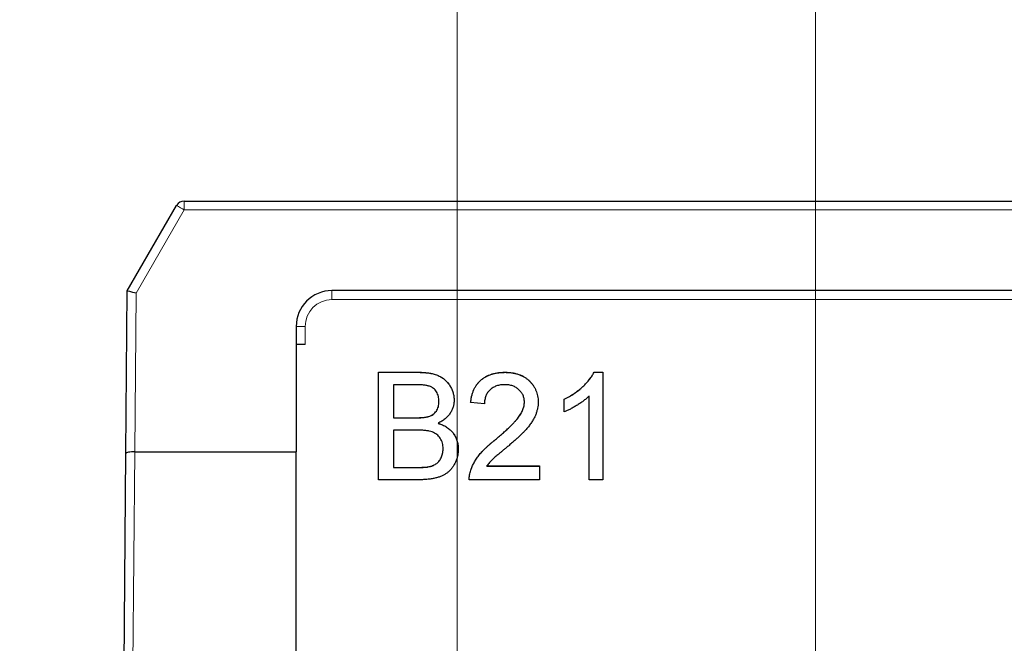
# Model space of a CAD drawing. Units: millimetres. Extents: x 29 to 394, y 65 to 267.
# Drawn here: x 36 to 45, y 155 to 160 of the extents above; entities that cross this region are included whole.
import ezdxf

# ---------------------------------------------------------------- set-up
doc = ezdxf.new("R2010")
doc.units = ezdxf.units.MM
doc.linetypes.add('SLD-Durchgehend', pattern=[0])
doc.styles.add('SLDTEXTSTYLE0', font='TXT', dxfattribs={"width": 0.75})
doc.dimstyles.new('SLDDIMSTYLE2', dxfattribs={"dimtxt": 3.5, "dimasz": 3.302, "dimexe": 0, "dimexo": 0.0625, "dimgap": 0.875, "dimtad": 1, "dimlfac": 3, "dimrnd": 1e-09, "dimzin": 12, "dimdsep": 46, "dimtxsty": 'SLDTEXTSTYLE0', "dimsah": 1, "dimcen": 0.09, "dimadec": 0, "dimazin": 3, "dimtfac": 1, "dimtmove": 0, "dimatfit": 0, "dimfxl": 1, "dimfrac": 2, "dimtolj": 1, "dimtzin": 12, "dimarcsym": 0})
doc.dimstyles.new('SLDDIMSTYLE4', dxfattribs={"dimtxt": 3.5, "dimasz": 3.302, "dimexe": 0, "dimexo": 0.0625, "dimgap": 0.875, "dimtad": 1, "dimlfac": 3, "dimrnd": 1e-09, "dimzin": 4, "dimdsep": 46, "dimtxsty": 'SLDTEXTSTYLE0', "dimsah": 1, "dimcen": 0.09, "dimadec": 0, "dimazin": 1, "dimtfac": 1, "dimtmove": 0, "dimatfit": 0, "dimfxl": 1, "dimfrac": 2, "dimtolj": 1, "dimtzin": 12, "dimarcsym": 0})

# ---------------------------------------------------------------- blocks, each defined once
blk = doc.blocks.new('_D_9')
at = {"color": 7, "linetype": 'SLD-Durchgehend', "lineweight": 0}
for p, q in [((43.1536, 153.938), (43.1536, 166.4932)), ((53.1536, 153.938), (53.1536, 166.4932)), ((43.1536, 165.4932), (36.8036, 165.4932)), ((53.1536, 165.4932), (43.1536, 165.4932)), ((53.1536, 165.4932), (59.5036, 165.4932))]:
    blk.add_line(p, q, dxfattribs=at)
at = {"color": 7, "linetype": 'SLD-Durchgehend', "lineweight": 18}
for points in [[(43.1536, 165.4932), (39.8516, 166.0012), (39.8516, 164.9852)], [(53.1536, 165.4932), (56.4556, 164.9852), (56.4556, 166.0012)]]:
    blk.add_solid(points, dxfattribs=at)
at = {"color": 7, "linetype": 'SLD-Durchgehend', "lineweight": 18, "insert": (45.2606, 170.0049), "char_height": 3.5, "attachment_point": 1, "style": 'SLDTEXTSTYLE0'}
blk.add_mtext('30', dxfattribs=at)
blk = doc.blocks.new('_D_10')
at = {"color": 7, "linetype": 'SLD-Durchgehend', "lineweight": 0}
for p, q in [((39.8203, 153.938), (39.8203, 172.2357)), ((53.1536, 153.938), (53.1536, 172.2357)), ((39.8203, 171.2357), (33.4703, 171.2357)), ((53.1536, 171.2357), (39.8203, 171.2357)), ((53.1536, 171.2357), (59.5036, 171.2357))]:
    blk.add_line(p, q, dxfattribs=at)
at = {"color": 7, "linetype": 'SLD-Durchgehend', "lineweight": 18}
for points in [[(39.8203, 171.2357), (36.5183, 171.7437), (36.5183, 170.7277)], [(53.1536, 171.2357), (56.4556, 170.7277), (56.4556, 171.7437)]]:
    blk.add_solid(points, dxfattribs=at)
at = {"color": 7, "linetype": 'SLD-Durchgehend', "lineweight": 18, "insert": (44.0655, 175.7474), "char_height": 3.5, "attachment_point": 1, "style": 'SLDTEXTSTYLE0'}
blk.add_mtext('40', dxfattribs=at)
blk = doc.blocks.new('_D_13')
at = {"color": 7, "linetype": 'SLD-Durchgehend', "lineweight": 0}
for p, q in [((33.7987, 153.738), (33.7987, 160.088)), ((38.8203, 153.738), (32.7987, 153.738)), ((33.7987, 153.738), (33.7987, 152.138)), ((38.8203, 152.138), (32.7987, 152.138)), ((33.7987, 152.138), (33.7987, 145.788))]:
    blk.add_line(p, q, dxfattribs=at)
at = {"color": 7, "linetype": 'SLD-Durchgehend', "lineweight": 18}
for points in [[(33.7987, 153.738), (34.3067, 157.04), (33.2907, 157.04)], [(33.7987, 152.138), (33.2907, 148.836), (34.3067, 148.836)]]:
    blk.add_solid(points, dxfattribs=at)
at = {"color": 7, "linetype": 'SLD-Durchgehend', "lineweight": 18, "insert": (29.287, 148.0796), "char_height": 3.5, "attachment_point": 1, "rotation": 90, "style": 'SLDTEXTSTYLE0'}
blk.add_mtext('4.80', dxfattribs=at)

msp = doc.modelspace()

# ---------------------------------------------------------------- linework, layer by layer
at = {"color": 7, "linetype": 'SLD-Durchgehend', "lineweight": 25}
for p, q in [((37.2791, 158.7714), (55.6948, 158.7714)), ((36.7481, 157.9351), (37.2069, 158.7297)), ((36.735, 156.424), (36.7481, 157.9351)), ((54.3203, 157.938), (38.6536, 157.938)), ((38.3203, 157.6047), (38.3203, 156.438)), ((38.4036, 157.438), (38.3203, 157.438)), ((39.0855, 157.1783), (39.4599, 157.1783)), ((39.0855, 156.1783), (39.0855, 157.1783)), ((40.265, 157.1777), (40.265, 157.1783)), ((41.0927, 157.1783), (41.1752, 157.1783)), ((41.0927, 157.1777), (41.0927, 157.1783)), ((41.1752, 157.1783), (41.1752, 156.1783)), ((39.0855, 157.1777), (39.4599, 157.1777)), ((41.0927, 157.1777), (41.1752, 157.1777)), ((39.2265, 157.0629), (39.2265, 156.7552)), ((39.417, 157.0629), (39.2265, 157.0629)), ((39.6496, 156.9061), (39.6496, 156.9066)), ((40.8162, 156.8101), (40.8162, 156.9283)), ((41.047, 156.1783), (41.047, 156.9575)), ((40.0726, 156.8834), (39.9444, 156.8962)), ((40.4444, 156.9005), (40.4444, 156.901)), ((39.2265, 156.7546), (39.2265, 156.7552)), ((39.2265, 156.7552), (39.4326, 156.7552)), ((39.2265, 156.7546), (39.4326, 156.7546)), ((39.5528, 156.7664), (39.5528, 156.767)), ((39.2265, 156.6398), (39.2265, 156.2937)), ((39.4468, 156.6398), (39.2265, 156.6398)), ((39.6406, 156.7033), (39.6406, 156.7039)), ((40.1756, 156.5517), (40.1756, 156.5523)), ((39.688, 156.4662), (39.688, 156.4668)), ((36.7178, 154.4521), (36.735, 156.424)), ((36.8184, 156.438), (38.3203, 156.438)), ((38.3203, 154.4381), (38.3203, 156.438)), ((39.2265, 156.2937), (39.4631, 156.2937)), ((39.2265, 156.2931), (39.2265, 156.2937)), ((39.2265, 156.2931), (39.4631, 156.2931)), ((39.5486, 156.2979), (39.5486, 156.2985)), ((39.945, 156.2667), (39.945, 156.2672)), ((40.0963, 156.3065), (40.5855, 156.3065)), ((40.0963, 156.3059), (40.0963, 156.3065)), ((40.0963, 156.3059), (40.5855, 156.3059)), ((40.5855, 156.3065), (40.5855, 156.1783)), ((39.4609, 156.1783), (39.0855, 156.1783)), ((40.5855, 156.1783), (39.9316, 156.1783)), ((41.1752, 156.1783), (41.047, 156.1783))]:
    msp.add_line(p, q, dxfattribs=at)
at = {"color": 8, "linetype": 'SLD-Durchgehend', "lineweight": 18}
for p, q in [((37.2791, 158.6887), (37.2791, 158.7714)), ((37.2791, 158.6887), (36.8313, 157.9131)), ((55.6948, 158.6887), (37.2791, 158.6887)), ((36.8313, 157.9131), (36.8184, 156.438)), ((38.6536, 157.938), (38.6536, 157.854)), ((54.3203, 157.854), (38.6536, 157.854)), ((38.4036, 157.604), (38.4036, 157.438)), ((39.4599, 157.1777), (39.4599, 157.1783)), ((39.4326, 156.7546), (39.4326, 156.7552)), ((36.8182, 156.438), (36.8012, 154.4381)), ((39.4631, 156.2931), (39.4631, 156.2937))]:
    msp.add_line(p, q, dxfattribs=at)
at = {"color": 7, "linetype": 'SLD-Durchgehend', "lineweight": 25}
for centre, radius, end in [((37.2791, 158.688), 0.0833, 150), ((38.6536, 157.6047), 0.3333, 180)]:
    msp.add_arc(centre, radius, 90, end, dxfattribs=at)
at = {"color": 8, "linetype": 'SLD-Durchgehend', "lineweight": 18}
for centre, radius, start, end in [((35.8907, 156.3253), 2.7411, 59.56769, 61.3021), ((38.6536, 157.604), 0.25, 90, 180), ((38.3828, 159.9919), 2.388, 268.50021, 270.49983)]:
    msp.add_arc(centre, radius, start, end, dxfattribs=at)
at = {"color": 7, "linetype": 'SLD-Durchgehend', "lineweight": 25}
msp.add_ellipse((36.8313, 157.9124), major_axis=(0.0831, -0.0227), ratio=0.008142, start_param=1.573016, end_param=3.141593, dxfattribs=at)
for points, knots in [([(39.4599, 157.1783), (39.4691, 157.1782), (39.4873, 157.1782), (39.5137, 157.1764), (39.5388, 157.1741), (39.5625, 157.171), (39.5847, 157.1665), (39.6055, 157.1612), (39.625, 157.1549), (39.6487, 157.1455), (39.6761, 157.1309), (39.7054, 157.1092), (39.7309, 157.0831), (39.7519, 157.0531), (39.7692, 157.0212), (39.7814, 156.9878), (39.7893, 156.9537), (39.7902, 156.9306), (39.7906, 156.9191)], [0, 0, 0, 0, 0.058732, 0.114603, 0.167657, 0.217967, 0.265775, 0.311171, 0.353792, 0.394745, 0.472806, 0.549192, 0.62478, 0.702625, 0.779741, 0.854063, 0.927155, 1, 1, 1, 1]), ([(39.9444, 156.8962), (39.9458, 156.9074), (39.9483, 156.9291), (39.9547, 156.9606), (39.9636, 156.9899), (39.9743, 157.0174), (39.9876, 157.0427), (40.0028, 157.0662), (40.0206, 157.0872), (40.0403, 157.1064), (40.0621, 157.1234), (40.0858, 157.1382), (40.1114, 157.1505), (40.1387, 157.1608), (40.1677, 157.1686), (40.1985, 157.1741), (40.2312, 157.1776), (40.2535, 157.178), (40.265, 157.1783)], [0, 0, 0, 0, 0.0706753, 0.1374927, 0.2014728, 0.2628693, 0.3225501, 0.3807373, 0.4382197, 0.4954874, 0.5534837, 0.6113462, 0.6706437, 0.7315869, 0.7941832, 0.8594451, 0.9282076, 1, 1, 1, 1]), ([(40.265, 157.1783), (40.2765, 157.1781), (40.299, 157.1777), (40.3319, 157.1737), (40.3628, 157.1676), (40.3921, 157.159), (40.4194, 157.1478), (40.4448, 157.1341), (40.4685, 157.118), (40.4899, 157.0994), (40.5093, 157.079), (40.5263, 157.0573), (40.5405, 157.0343), (40.5526, 157.0104), (40.5615, 156.985), (40.5678, 156.9584), (40.5721, 156.9308), (40.5725, 156.9119), (40.5726, 156.9022)], [0, 0, 0, 0, 0.074712, 0.145539, 0.213339, 0.278615, 0.342094, 0.40389, 0.465063, 0.526577, 0.587328, 0.64638, 0.704345, 0.761672, 0.819418, 0.878039, 0.937796, 1, 1, 1, 1]), ([(40.8162, 156.9283), (40.8323, 156.9365), (40.8638, 156.9528), (40.9084, 156.9809), (40.9501, 157.0113), (40.9881, 157.0441), (41.0221, 157.0776), (41.0508, 157.1115), (41.0749, 157.1444), (41.0869, 157.1673), (41.0927, 157.1783)], [0, 0, 0, 0, 0.142657, 0.281169, 0.416977, 0.550852, 0.678364, 0.795032, 0.901998, 1, 1, 1, 1]), ([(39.4599, 157.1777), (39.4691, 157.1777), (39.4873, 157.1776), (39.5137, 157.1758), (39.5388, 157.1735), (39.5625, 157.1704), (39.5847, 157.166), (39.6055, 157.1606), (39.625, 157.1544), (39.6487, 157.1449), (39.6761, 157.1303), (39.7054, 157.1086), (39.7309, 157.0825), (39.7519, 157.0526), (39.7692, 157.0206), (39.7814, 156.9872), (39.7893, 156.9531), (39.7902, 156.93), (39.7906, 156.9185)], [0, 0, 0, 0, 0.058732, 0.114603, 0.167657, 0.217967, 0.265775, 0.311171, 0.353792, 0.394745, 0.472806, 0.549192, 0.62478, 0.702625, 0.779741, 0.854063, 0.927155, 1, 1, 1, 1]), ([(39.9444, 156.8956), (39.9458, 156.9068), (39.9483, 156.9286), (39.9547, 156.96), (39.9636, 156.9893), (39.9743, 157.0168), (39.9876, 157.0421), (40.0028, 157.0656), (40.0206, 157.0866), (40.0403, 157.1058), (40.0621, 157.1228), (40.0858, 157.1376), (40.1114, 157.15), (40.1387, 157.1602), (40.1677, 157.168), (40.1985, 157.1736), (40.2312, 157.177), (40.2535, 157.1775), (40.265, 157.1777)], [0, 0, 0, 0, 0.0706753, 0.1374927, 0.2014728, 0.2628693, 0.3225501, 0.3807373, 0.4382197, 0.4954874, 0.5534837, 0.6113462, 0.6706437, 0.7315869, 0.7941832, 0.8594451, 0.9282076, 1, 1, 1, 1]), ([(40.265, 157.1777), (40.2765, 157.1775), (40.299, 157.1771), (40.3319, 157.1732), (40.3628, 157.167), (40.3921, 157.1584), (40.4194, 157.1472), (40.4448, 157.1335), (40.4685, 157.1174), (40.4899, 157.0988), (40.5093, 157.0784), (40.5263, 157.0567), (40.5405, 157.0337), (40.5526, 157.0098), (40.5615, 156.9844), (40.5678, 156.9579), (40.5721, 156.9302), (40.5725, 156.9113), (40.5726, 156.9017)], [0, 0, 0, 0, 0.074712, 0.145539, 0.213339, 0.278615, 0.342094, 0.40389, 0.465063, 0.526577, 0.587328, 0.64638, 0.704345, 0.761672, 0.819418, 0.878039, 0.937796, 1, 1, 1, 1]), ([(40.8162, 156.9277), (40.8323, 156.936), (40.8638, 156.9522), (40.9084, 156.9803), (40.9501, 157.0107), (40.9881, 157.0435), (41.0221, 157.0771), (41.0508, 157.1109), (41.0749, 157.1438), (41.0869, 157.1667), (41.0927, 157.1777)], [0, 0, 0, 0, 0.142657, 0.281169, 0.416977, 0.550852, 0.678364, 0.795032, 0.901998, 1, 1, 1, 1]), ([(39.6496, 156.9066), (39.6493, 156.9149), (39.6488, 156.9309), (39.6446, 156.9542), (39.6372, 156.9759), (39.6273, 156.9959), (39.6147, 157.0137), (39.5997, 157.0291), (39.5818, 157.0407), (39.565, 157.0479), (39.5499, 157.0524), (39.5364, 157.0551), (39.5211, 157.0575), (39.5039, 157.0595), (39.4849, 157.061), (39.4639, 157.0622), (39.441, 157.0628), (39.4252, 157.0629), (39.417, 157.0629)], [0, 0, 0, 0, 0.0760105, 0.1481357, 0.2177882, 0.2867679, 0.3540435, 0.4186108, 0.4836364, 0.5502296, 0.5869278, 0.6291578, 0.6772382, 0.7300426, 0.7888626, 0.8537505, 0.9241098, 1, 1, 1, 1]), ([(40.2621, 157.0629), (40.2552, 157.0627), (40.2416, 157.0624), (40.2217, 157.0601), (40.2028, 157.0567), (40.185, 157.0514), (40.1683, 157.0447), (40.1526, 157.0362), (40.1379, 157.0267), (40.1246, 157.0155), (40.1125, 157.003), (40.1018, 156.9894), (40.093, 156.9744), (40.0857, 156.9584), (40.0799, 156.9414), (40.0757, 156.923), (40.0733, 156.9036), (40.0729, 156.8902), (40.0726, 156.8834)], [0, 0, 0, 0, 0.070696, 0.138358, 0.20337, 0.2657, 0.327256, 0.386512, 0.445858, 0.505173, 0.56378, 0.622343, 0.680824, 0.739795, 0.800801, 0.864239, 0.930631, 1, 1, 1, 1]), ([(40.4444, 156.901), (40.4443, 156.9067), (40.444, 156.9177), (40.4414, 156.9338), (40.4378, 156.9494), (40.432, 156.964), (40.4251, 156.9782), (40.4162, 156.9916), (40.4059, 157.0043), (40.3941, 157.0162), (40.3812, 157.0274), (40.3668, 157.0366), (40.3518, 157.045), (40.3358, 157.0517), (40.3187, 157.0566), (40.3007, 157.0602), (40.2817, 157.0624), (40.2688, 157.0627), (40.2621, 157.0629)], [0, 0, 0, 0, 0.061762, 0.121174, 0.179421, 0.236843, 0.294322, 0.353191, 0.412721, 0.474522, 0.537057, 0.599591, 0.662367, 0.725246, 0.790316, 0.857724, 0.927232, 1, 1, 1, 1]), ([(39.5528, 156.767), (39.5605, 156.7697), (39.5752, 156.7749), (39.595, 156.7866), (39.6119, 156.8007), (39.6257, 156.8174), (39.6364, 156.8366), (39.6443, 156.8579), (39.6486, 156.8816), (39.6492, 156.8981), (39.6496, 156.9066)], [0, 0, 0, 0, 0.132377, 0.255195, 0.373722, 0.490011, 0.607812, 0.73111, 0.859997, 1, 1, 1, 1]), ([(39.5528, 156.7664), (39.5605, 156.7691), (39.5752, 156.7743), (39.595, 156.786), (39.6119, 156.8001), (39.6257, 156.8168), (39.6364, 156.836), (39.6443, 156.8573), (39.6486, 156.8811), (39.6492, 156.8975), (39.6496, 156.9061)], [0, 0, 0, 0, 0.132377, 0.255195, 0.373722, 0.490011, 0.607812, 0.73111, 0.859997, 1, 1, 1, 1]), ([(39.7906, 156.9191), (39.7901, 156.9083), (39.7892, 156.887), (39.7818, 156.8556), (39.7701, 156.825), (39.7536, 156.7958), (39.7326, 156.7684), (39.7064, 156.7437), (39.6756, 156.7217), (39.6525, 156.71), (39.6406, 156.7039)], [0, 0, 0, 0, 0.1158427, 0.2305685, 0.3473546, 0.4682527, 0.5923026, 0.7199702, 0.8556004, 1, 1, 1, 1]), ([(41.047, 156.9575), (41.0396, 156.9504), (41.0243, 156.9356), (40.9983, 156.9147), (40.9694, 156.8934), (40.9378, 156.873), (40.9056, 156.8538), (40.8745, 156.8366), (40.845, 156.8219), (40.8256, 156.8139), (40.8162, 156.8101)], [0, 0, 0, 0, 0.11167, 0.232094, 0.362743, 0.502558, 0.641525, 0.771098, 0.890162, 1, 1, 1, 1]), ([(40.1756, 156.5523), (40.1885, 156.5631), (40.2133, 156.584), (40.2482, 156.6149), (40.2802, 156.6437), (40.3086, 156.6707), (40.3337, 156.6957), (40.3556, 156.7188), (40.3744, 156.7397), (40.3899, 156.7593), (40.403, 156.7778), (40.414, 156.7958), (40.4233, 156.8137), (40.431, 156.8315), (40.4371, 156.8491), (40.4412, 156.8666), (40.444, 156.8839), (40.4443, 156.8954), (40.4444, 156.901)], [0, 0, 0, 0, 0.11141, 0.214526, 0.309417, 0.396087, 0.474284, 0.544374, 0.60642, 0.660582, 0.709794, 0.756451, 0.800767, 0.843168, 0.884295, 0.923885, 0.962359, 1, 1, 1, 1]), ([(40.1756, 156.5517), (40.1885, 156.5625), (40.2133, 156.5834), (40.2482, 156.6143), (40.2802, 156.6431), (40.3086, 156.6701), (40.3337, 156.6952), (40.3556, 156.7182), (40.3744, 156.7391), (40.3899, 156.7587), (40.403, 156.7772), (40.414, 156.7953), (40.4233, 156.8132), (40.431, 156.8309), (40.4371, 156.8485), (40.4412, 156.866), (40.444, 156.8833), (40.4443, 156.8948), (40.4444, 156.9005)], [0, 0, 0, 0, 0.11141, 0.214526, 0.309417, 0.396087, 0.474284, 0.544374, 0.60642, 0.660582, 0.709794, 0.756451, 0.800767, 0.843168, 0.884295, 0.923885, 0.962359, 1, 1, 1, 1]), ([(40.5726, 156.9022), (40.5724, 156.8923), (40.5718, 156.8725), (40.5675, 156.8429), (40.5601, 156.8136), (40.5504, 156.7843), (40.537, 156.7548), (40.5202, 156.7248), (40.4992, 156.6941), (40.4791, 156.668), (40.4604, 156.6461), (40.4438, 156.6281), (40.4246, 156.6089), (40.4035, 156.588), (40.3797, 156.5661), (40.3538, 156.5424), (40.3252, 156.5176), (40.3054, 156.5007), (40.2952, 156.492)], [0, 0, 0, 0, 0.057945, 0.116018, 0.174826, 0.234683, 0.296827, 0.364061, 0.436192, 0.51426, 0.556976, 0.604856, 0.657675, 0.715751, 0.77884, 0.847501, 0.921228, 1, 1, 1, 1]), ([(39.4326, 156.7552), (39.4394, 156.7552), (39.4523, 156.7553), (39.471, 156.756), (39.4883, 156.7566), (39.504, 156.7581), (39.5183, 156.7596), (39.5312, 156.7617), (39.5426, 156.7639), (39.5496, 156.766), (39.5528, 156.767)], [0, 0, 0, 0, 0.16698, 0.320807, 0.463135, 0.594248, 0.712367, 0.819455, 0.915752, 1, 1, 1, 1]), ([(39.4326, 156.7546), (39.4394, 156.7547), (39.4523, 156.7547), (39.471, 156.7554), (39.4883, 156.756), (39.504, 156.7576), (39.5183, 156.7591), (39.5312, 156.7611), (39.5426, 156.7634), (39.5496, 156.7655), (39.5528, 156.7664)], [0, 0, 0, 0, 0.16698, 0.320807, 0.463135, 0.594248, 0.712367, 0.819455, 0.915752, 1, 1, 1, 1]), ([(39.688, 156.4668), (39.6878, 156.4759), (39.6872, 156.4936), (39.6821, 156.5193), (39.6737, 156.5431), (39.6618, 156.5647), (39.6472, 156.5841), (39.6295, 156.6006), (39.6089, 156.6137), (39.5854, 156.624), (39.5578, 156.6313), (39.5255, 156.6362), (39.488, 156.6394), (39.4611, 156.6397), (39.4468, 156.6398)], [0, 0, 0, 0, 0.08014, 0.156281, 0.229406, 0.301799, 0.372743, 0.442668, 0.513321, 0.586548, 0.668323, 0.763677, 0.874081, 1, 1, 1, 1]), ([(39.6406, 156.7039), (39.6479, 156.7016), (39.6624, 156.6971), (39.6831, 156.6888), (39.7026, 156.6794), (39.7209, 156.6688), (39.7378, 156.657), (39.7533, 156.6439), (39.7675, 156.6297), (39.7804, 156.6144), (39.7917, 156.5982), (39.8019, 156.5813), (39.8103, 156.5636), (39.8171, 156.5452), (39.8225, 156.5261), (39.8264, 156.5063), (39.8286, 156.4858), (39.8289, 156.4718), (39.8291, 156.4648)], [0, 0, 0, 0, 0.070464, 0.137957, 0.203579, 0.267692, 0.330186, 0.391534, 0.452664, 0.513154, 0.573454, 0.632968, 0.692332, 0.751474, 0.812187, 0.872962, 0.93542, 1, 1, 1, 1]), ([(39.6406, 156.7033), (39.6479, 156.701), (39.6624, 156.6965), (39.6831, 156.6882), (39.7026, 156.6788), (39.7209, 156.6682), (39.7378, 156.6564), (39.7533, 156.6433), (39.7675, 156.6291), (39.7804, 156.6138), (39.7917, 156.5976), (39.8019, 156.5807), (39.8103, 156.5631), (39.8171, 156.5446), (39.8225, 156.5255), (39.8264, 156.5057), (39.8286, 156.4852), (39.8289, 156.4713), (39.8291, 156.4642)], [0, 0, 0, 0, 0.070464, 0.137957, 0.203579, 0.267692, 0.330186, 0.391534, 0.452664, 0.513154, 0.573454, 0.632968, 0.692332, 0.751474, 0.812187, 0.872962, 0.93542, 1, 1, 1, 1]), ([(39.945, 156.2672), (39.9493, 156.279), (39.9579, 156.3028), (39.9754, 156.3372), (39.996, 156.3714), (40.0161, 156.3993), (40.0344, 156.4216), (40.0498, 156.439), (40.0669, 156.4568), (40.0856, 156.475), (40.1058, 156.4938), (40.1274, 156.5131), (40.1509, 156.5327), (40.1672, 156.5457), (40.1756, 156.5523)], [0, 0, 0, 0, 0.100388, 0.204407, 0.310686, 0.422157, 0.480685, 0.543238, 0.6095, 0.679555, 0.753841, 0.831641, 0.913813, 1, 1, 1, 1]), ([(39.945, 156.2667), (39.9493, 156.2784), (39.9579, 156.3022), (39.9754, 156.3367), (39.996, 156.3709), (40.0161, 156.3987), (40.0344, 156.421), (40.0498, 156.4384), (40.0669, 156.4562), (40.0856, 156.4744), (40.1058, 156.4932), (40.1274, 156.5125), (40.1509, 156.5321), (40.1672, 156.5451), (40.1756, 156.5517)], [0, 0, 0, 0, 0.100388, 0.204407, 0.310686, 0.422157, 0.480685, 0.543238, 0.6095, 0.679555, 0.753841, 0.831641, 0.913813, 1, 1, 1, 1]), ([(39.8291, 156.4648), (39.8287, 156.4534), (39.828, 156.4308), (39.8225, 156.3977), (39.8132, 156.3658), (39.8004, 156.3356), (39.7852, 156.3078), (39.7679, 156.2829), (39.7489, 156.2613), (39.7278, 156.2431), (39.7046, 156.2277), (39.6788, 156.2147), (39.6504, 156.2033), (39.619, 156.1941), (39.5845, 156.1868), (39.5465, 156.1821), (39.5049, 156.1787), (39.476, 156.1785), (39.4609, 156.1783)], [0, 0, 0, 0, 0.064255, 0.12736, 0.189472, 0.251721, 0.312027, 0.368675, 0.422681, 0.47406, 0.525774, 0.579622, 0.637375, 0.6984, 0.764357, 0.836315, 0.914678, 1, 1, 1, 1]), ([(39.5486, 156.2985), (39.5556, 156.3), (39.5691, 156.3028), (39.5882, 156.3091), (39.6056, 156.3164), (39.6212, 156.3256), (39.6356, 156.3363), (39.6482, 156.3496), (39.6597, 156.3647), (39.6697, 156.3819), (39.6778, 156.401), (39.684, 156.4217), (39.6873, 156.4438), (39.6878, 156.459), (39.688, 156.4668)], [0, 0, 0, 0, 0.088971, 0.1722708, 0.250312, 0.3246552, 0.3978445, 0.4733009, 0.5518259, 0.6347495, 0.721766, 0.8103927, 0.9031752, 1, 1, 1, 1]), ([(39.5486, 156.2979), (39.5556, 156.2994), (39.5691, 156.3022), (39.5882, 156.3086), (39.6056, 156.3158), (39.6212, 156.3251), (39.6356, 156.3357), (39.6482, 156.349), (39.6597, 156.3641), (39.6697, 156.3814), (39.6778, 156.4005), (39.684, 156.4211), (39.6873, 156.4432), (39.6878, 156.4584), (39.688, 156.4662)], [0, 0, 0, 0, 0.088971, 0.1722708, 0.250312, 0.3246552, 0.3978445, 0.4733009, 0.5518259, 0.6347495, 0.721766, 0.8103927, 0.9031752, 1, 1, 1, 1]), ([(40.2952, 156.492), (40.2864, 156.4849), (40.2697, 156.4713), (40.246, 156.4516), (40.2247, 156.4335), (40.2054, 156.4176), (40.1888, 156.4032), (40.1743, 156.391), (40.1624, 156.3801), (40.1442, 156.3637), (40.1213, 156.3402), (40.1044, 156.3174), (40.0963, 156.3065)], [0, 0, 0, 0, 0.1242, 0.23683, 0.339495, 0.431254, 0.511455, 0.581223, 0.640495, 0.688308, 0.850333, 1, 1, 1, 1]), ([(36.8182, 156.438), (36.7961, 156.4382), (36.7745, 156.4368), (36.7439, 156.4316), (36.735, 156.4279), (36.735, 156.424)], [0, 0, 0, 0, 0.5, 0.5, 1, 1, 1, 1]), ([(39.4631, 156.2937), (39.4725, 156.2938), (39.4898, 156.294), (39.5134, 156.2946), (39.5326, 156.2961), (39.5437, 156.2978), (39.5486, 156.2985)], [0, 0, 0, 0, 0.329395, 0.60519, 0.827887, 1, 1, 1, 1]), ([(39.4631, 156.2931), (39.4725, 156.2932), (39.4898, 156.2934), (39.5134, 156.294), (39.5326, 156.2956), (39.5437, 156.2972), (39.5486, 156.2979)], [0, 0, 0, 0, 0.329395, 0.60519, 0.827887, 1, 1, 1, 1]), ([(39.9316, 156.1783), (39.9316, 156.1859), (39.9316, 156.2011), (39.9342, 156.2236), (39.9382, 156.2458), (39.9427, 156.2601), (39.945, 156.2672)], [0, 0, 0, 0, 0.252643, 0.50444, 0.750407, 1, 1, 1, 1]), ([(39.9316, 156.1777), (39.9316, 156.1853), (39.9316, 156.2006), (39.9342, 156.2231), (39.9382, 156.2453), (39.9427, 156.2595), (39.945, 156.2667)], [0, 0, 0, 0, 0.252643, 0.50444, 0.750407, 1, 1, 1, 1])]:
    msp.add_open_spline(points, degree=3, knots=knots, dxfattribs=at)
msp.add_open_spline([(36.8184, 156.438), (36.8183, 156.438), (36.8183, 156.438), (36.8182, 156.438)], degree=3, dxfattribs=at)

# ---------------------------------------------------------------- dimensions: what is measured, and where the dimension line sits
at = {"color": 7, "linetype": 'SLD-Durchgehend', "lineweight": 18}
for base, p2, picture, middle in [((39.8203, 171.2357), (39.8203, 152.938), '_D_10', (46.6516, 171.2357)), ((43.1536, 165.4932), (43.1536, 152.938), '_D_9', (47.8468, 165.4932))]:
    dim = msp.add_linear_dim(base=base, p1=(53.1536, 152.938), p2=p2, dimstyle='SLDDIMSTYLE2', dxfattribs=at)
    dim.commit()
    dim.dimension.update_dxf_attribs({"geometry": picture, "text_midpoint": middle, "dimtype": 160})
dim = msp.add_linear_dim(base=(33.7987, 152.138), p1=(39.8203, 153.738), p2=(39.8203, 152.138), angle=90, dimstyle='SLDDIMSTYLE4', dxfattribs=at)
dim.commit()
dim.dimension.update_dxf_attribs({"geometry": '_D_13', "text_midpoint": (33.7987, 152.6053), "dimtype": 160})

doc.saveas('drawing.dxf')
